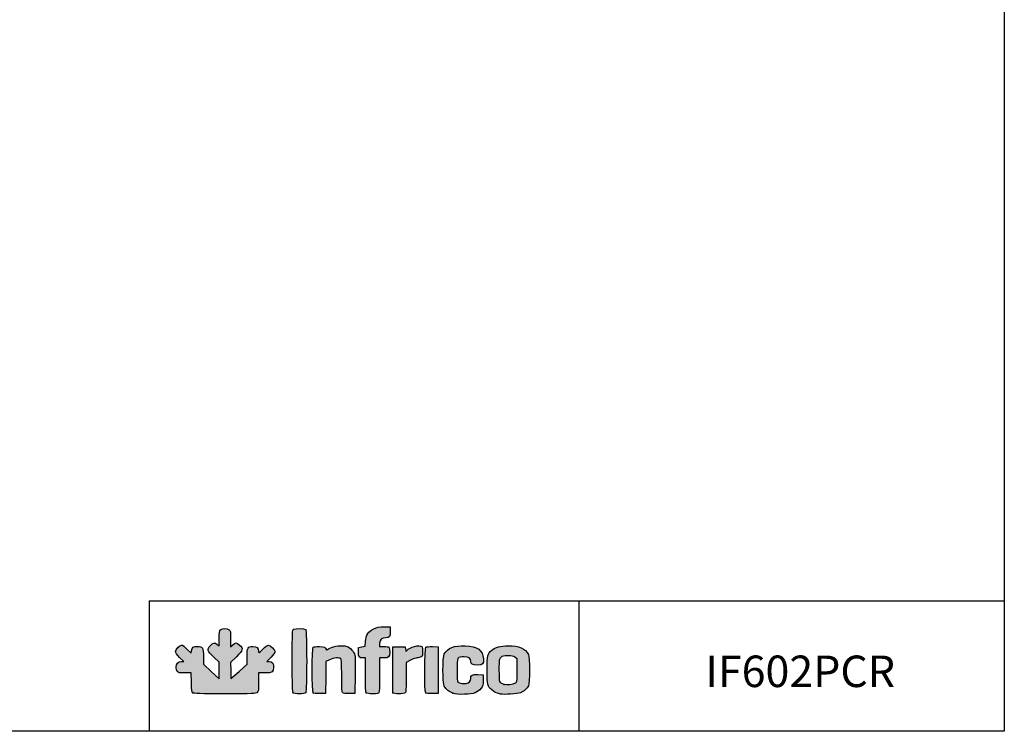
# Model space of a CAD drawing. Units: millimetres. Extents: x 11262 to 28662, y 3003 to 15768.
# Drawn here: x 14616 to 16962, y 3003 to 4697 of the extents above; entities that cross this region are included whole.
import ezdxf

# ---------------------------------------------------------------- set-up
doc = ezdxf.new("R2010")
doc.units = ezdxf.units.MM
doc.layers.add('CAPA_1', color=7, linetype='Continuous')
doc.layers.add('Default', color=7, linetype='Continuous')

msp = doc.modelspace()

# ---------------------------------------------------------------- hatches: boundary and pattern name
at = {"layer": 'Default', "linetype": 'Continuous'}
h = msp.add_hatch(color=150, dxfattribs=at)
edge = h.paths.add_edge_path()
edge.add_line((15119.7, 3128.1), (15119.3, 3147))
edge.add_line((15119.3, 3147), (15118.8, 3166))
edge.add_line((15118.8, 3166), (15132.5, 3179.7))
edge.add_spline(control_points=[(15132.5, 3179.7), (15148.6, 3195.9), (15149.6, 3199.5), (15140.2, 3207.8)], knot_values=[0, 0, 0, 0, 1, 1, 1, 1], degree=3, periodic=0)
edge.add_spline(control_points=[(15140.2, 3207.8), (15132.8, 3214.3), (15129.8, 3214.4), (15123.7, 3208.5)], knot_values=[0, 0, 0, 0, 1, 1, 1, 1], degree=3, periodic=0)
edge.add_line((15123.7, 3208.5), (15118.9, 3203.9))
edge.add_line((15118.9, 3203.9), (15118.9, 3222.9))
edge.add_spline(control_points=[(15118.9, 3222.9), (15118.9, 3240.6), (15118.6, 3242.1), (15115.1, 3244.5)], knot_values=[0, 0, 0, 0, 1, 1, 1, 1], degree=3, periodic=0)
edge.add_spline(control_points=[(15115.1, 3244.5), (15109.7, 3248.4), (15099.2, 3248), (15095, 3243.8)], knot_values=[0, 0, 0, 0, 1, 1, 1, 1], degree=3, periodic=0)
edge.add_spline(control_points=[(15095, 3243.8), (15092, 3240.8), (15091.6, 3238.1), (15091.6, 3223.2)], knot_values=[0, 0, 0, 0, 1, 1, 1, 1], degree=3, periodic=0)
edge.add_line((15091.6, 3223.2), (15091.6, 3206))
edge.add_line((15091.6, 3206), (15087.1, 3209.5))
edge.add_spline(control_points=[(15087.1, 3209.5), (15080.7, 3214.5), (15077.8, 3214), (15070.4, 3206.4)], knot_values=[0, 0, 0, 0, 1, 1, 1, 1], degree=3, periodic=0)
edge.add_spline(control_points=[(15070.4, 3206.4), (15061.7, 3197.5), (15062.7, 3194.3), (15078.8, 3179.3)], knot_values=[0, 0, 0, 0, 1, 1, 1, 1], degree=3, periodic=0)
edge.add_line((15078.8, 3179.3), (15091.6, 3167.3))
edge.add_line((15091.6, 3167.3), (15091.6, 3147.3))
edge.add_line((15091.6, 3147.3), (15091.6, 3127.4))
edge.add_line((15091.6, 3127.4), (15072.8, 3144.8))
edge.add_line((15072.8, 3144.8), (15054, 3162.3))
edge.add_line((15054, 3162.3), (15054, 3179.6))
edge.add_spline(control_points=[(15054, 3179.6), (15054, 3201.9), (15052.5, 3204.5), (15039.6, 3204.5)], knot_values=[0, 0, 0, 0, 1, 1, 1, 1], degree=3, periodic=0)
edge.add_spline(control_points=[(15039.6, 3204.5), (15029.6, 3204.5), (15027.3, 3202.9), (15025.7, 3194.4)], knot_values=[0, 0, 0, 0, 1, 1, 1, 1], degree=3, periodic=0)
edge.add_line((15025.7, 3194.4), (15024.5, 3188.9))
edge.add_line((15024.5, 3188.9), (15014.9, 3198.4))
edge.add_spline(control_points=[(15014.9, 3198.4), (15009.6, 3203.7), (15003.9, 3208), (15002.2, 3208)], knot_values=[0, 0, 0, 0, 1, 1, 1, 1], degree=3, periodic=0)
edge.add_spline(control_points=[(15002.2, 3208), (14997.7, 3208), (14987.5, 3197.1), (14987.5, 3192.4)], knot_values=[0, 0, 0, 0, 1, 1, 1, 1], degree=3, periodic=0)
edge.add_spline(control_points=[(14987.5, 3192.4), (14987.5, 3189.9), (14991, 3184.9), (14997.2, 3178.6)], knot_values=[0, 0, 0, 0, 1, 1, 1, 1], degree=3, periodic=0)
edge.add_line((14997.2, 3178.6), (15007, 3168.7))
edge.add_line((15007, 3168.7), (15001.5, 3168.7))
edge.add_spline(control_points=[(15001.5, 3168.7), (14994, 3168.7), (14989.2, 3163.6), (14989.2, 3155.4)], knot_values=[0, 0, 0, 0, 1, 1, 1, 1], degree=3, periodic=0)
edge.add_spline(control_points=[(14989.2, 3155.4), (14989.2, 3151.9), (14990.4, 3147.3), (14991.8, 3145.2)], knot_values=[0, 0, 0, 0, 1, 1, 1, 1], degree=3, periodic=0)
edge.add_spline(control_points=[(14991.8, 3145.2), (14994.3, 3141.8), (14995.9, 3141.4), (15009.6, 3141.4)], knot_values=[0, 0, 0, 0, 1, 1, 1, 1], degree=3, periodic=0)
edge.add_line((15009.6, 3141.4), (15024.8, 3141.4))
edge.add_line((15024.8, 3141.4), (15025.3, 3119.1))
edge.add_spline(control_points=[(15025.3, 3119.1), (15025.8, 3099.3), (15026.3, 3096.5), (15029.2, 3094.3)], knot_values=[0, 0, 0, 0, 1, 1, 1, 1], degree=3, periodic=0)
edge.add_spline(control_points=[(15029.2, 3094.3), (15031.9, 3092.3), (15045.3, 3091.9), (15105.9, 3091.9)], knot_values=[0, 0, 0, 0, 1, 1, 1, 1], degree=3, periodic=0)
edge.add_spline(control_points=[(15105.9, 3091.9), (15171.7, 3091.9), (15179.5, 3092.2), (15182.3, 3094.7)], knot_values=[0, 0, 0, 0, 1, 1, 1, 1], degree=3, periodic=0)
edge.add_spline(control_points=[(15182.3, 3094.7), (15185, 3097.2), (15185.4, 3100.4), (15185.4, 3119.5)], knot_values=[0, 0, 0, 0, 1, 1, 1, 1], degree=3, periodic=0)
edge.add_line((15185.4, 3119.5), (15185.4, 3141.4))
edge.add_line((15185.4, 3141.4), (15200.2, 3141.4))
edge.add_spline(control_points=[(15200.2, 3141.4), (15218.3, 3141.4), (15221.3, 3143.3), (15221.3, 3154.8)], knot_values=[0, 0, 0, 0, 1, 1, 1, 1], degree=3, periodic=0)
edge.add_spline(control_points=[(15221.3, 3154.8), (15221.3, 3164), (15217.7, 3168.7), (15210.5, 3168.7)], knot_values=[0, 0, 0, 0, 1, 1, 1, 1], degree=3, periodic=0)
edge.add_line((15210.5, 3168.7), (15205.4, 3168.7))
edge.add_line((15205.4, 3168.7), (15215, 3178.8))
edge.add_spline(control_points=[(15215, 3178.8), (15220.3, 3184.4), (15224.7, 3190.3), (15224.7, 3192)], knot_values=[0, 0, 0, 0, 1, 1, 1, 1], degree=3, periodic=0)
edge.add_spline(control_points=[(15224.7, 3192), (15224.7, 3196), (15212.9, 3208), (15208.9, 3208)], knot_values=[0, 0, 0, 0, 1, 1, 1, 1], degree=3, periodic=0)
edge.add_spline(control_points=[(15208.9, 3208), (15207.1, 3208), (15201.1, 3203.6), (15195.6, 3198.3)], knot_values=[0, 0, 0, 0, 1, 1, 1, 1], degree=3, periodic=0)
edge.add_spline(control_points=[(15195.6, 3198.3), (15185.6, 3188.8), (15185.4, 3188.7), (15185.4, 3193.5)], knot_values=[0, 0, 0, 0, 1, 1, 1, 1], degree=3, periodic=0)
edge.add_spline(control_points=[(15185.4, 3193.5), (15185.4, 3200.9), (15181, 3204.5), (15172.1, 3204.5)], knot_values=[0, 0, 0, 0, 1, 1, 1, 1], degree=3, periodic=0)
edge.add_spline(control_points=[(15172.1, 3204.5), (15159.6, 3204.5), (15158.1, 3202.1), (15158.1, 3180.7)], knot_values=[0, 0, 0, 0, 1, 1, 1, 1], degree=3, periodic=0)
edge.add_line((15158.1, 3180.7), (15158.1, 3162.6))
edge.add_line((15158.1, 3162.6), (15138.9, 3145.3))
edge.add_line((15138.9, 3145.3), (15119.7, 3128.1))
h = msp.add_hatch(color=150, dxfattribs=at)
edge = h.paths.add_edge_path()
edge.add_spline(control_points=[(15297.7, 3094), (15300.7, 3096.9), (15300.7, 3242.2), (15297.7, 3245.2)], knot_values=[0, 0, 0, 0, 1, 1, 1, 1], degree=3, periodic=0)
edge.add_spline(control_points=[(15297.7, 3245.2), (15295.2, 3247.7), (15273.5, 3247.9), (15268.9, 3245.4)], knot_values=[0, 0, 0, 0, 1, 1, 1, 1], degree=3, periodic=0)
edge.add_spline(control_points=[(15268.9, 3245.4), (15265.8, 3243.7), (15265.6, 3241.1), (15265.6, 3169.8)], knot_values=[0, 0, 0, 0, 1, 1, 1, 1], degree=3, periodic=0)
edge.add_spline(control_points=[(15265.6, 3169.8), (15265.6, 3114.7), (15266.2, 3095.5), (15267.7, 3094)], knot_values=[0, 0, 0, 0, 1, 1, 1, 1], degree=3, periodic=0)
edge.add_spline(control_points=[(15267.7, 3094), (15270.4, 3091.2), (15295, 3091.2), (15297.7, 3094)], knot_values=[0, 0, 0, 0, 1, 1, 1, 1], degree=3, periodic=0)
h = msp.add_hatch(color=150, dxfattribs=at)
edge = h.paths.add_edge_path()
edge.add_line((15440.1, 3216.7), (15439.3, 3205))
edge.add_line((15439.3, 3205), (15431.4, 3203.5))
edge.add_line((15431.4, 3203.5), (15423.5, 3202))
edge.add_line((15423.5, 3202), (15423, 3191.8))
edge.add_spline(control_points=[(15423, 3191.8), (15422.4, 3180.1), (15424.6, 3177.2), (15434.1, 3177.2)], knot_values=[0, 0, 0, 0, 1, 1, 1, 1], degree=3, periodic=0)
edge.add_line((15434.1, 3177.2), (15439.7, 3177.2))
edge.add_line((15439.7, 3177.2), (15439.7, 3136.6))
edge.add_spline(control_points=[(15439.7, 3136.6), (15439.7, 3107.3), (15440.3, 3095.4), (15441.8, 3094)], knot_values=[0, 0, 0, 0, 1, 1, 1, 1], degree=3, periodic=0)
edge.add_spline(control_points=[(15441.8, 3094), (15443, 3092.7), (15449, 3091.9), (15457.1, 3091.9)], knot_values=[0, 0, 0, 0, 1, 1, 1, 1], degree=3, periodic=0)
edge.add_spline(control_points=[(15457.1, 3091.9), (15468.4, 3091.9), (15470.6, 3092.4), (15472.1, 3095.2)], knot_values=[0, 0, 0, 0, 1, 1, 1, 1], degree=3, periodic=0)
edge.add_spline(control_points=[(15472.1, 3095.2), (15473.1, 3097.2), (15473.8, 3114), (15473.8, 3137.9)], knot_values=[0, 0, 0, 0, 1, 1, 1, 1], degree=3, periodic=0)
edge.add_line((15473.8, 3137.9), (15473.8, 3177.2))
edge.add_line((15473.8, 3177.2), (15482.5, 3177.2))
edge.add_spline(control_points=[(15482.5, 3177.2), (15495.8, 3177.2), (15497.7, 3179), (15497.7, 3190.6)], knot_values=[0, 0, 0, 0, 1, 1, 1, 1], degree=3, periodic=0)
edge.add_spline(control_points=[(15497.7, 3190.6), (15497.7, 3196), (15496.8, 3201.4), (15495.7, 3202.5)], knot_values=[0, 0, 0, 0, 1, 1, 1, 1], degree=3, periodic=0)
edge.add_spline(control_points=[(15495.7, 3202.5), (15494.6, 3203.6), (15489.2, 3204.5), (15483.7, 3204.5)], knot_values=[0, 0, 0, 0, 1, 1, 1, 1], degree=3, periodic=0)
edge.add_line((15483.7, 3204.5), (15473.8, 3204.5))
edge.add_line((15473.8, 3204.5), (15473.8, 3212.1))
edge.add_spline(control_points=[(15473.8, 3212.1), (15473.8, 3221.4), (15478, 3225), (15488.5, 3225)], knot_values=[0, 0, 0, 0, 1, 1, 1, 1], degree=3, periodic=0)
edge.add_spline(control_points=[(15488.5, 3225), (15498, 3225), (15499.7, 3227.6), (15499.1, 3240.7)], knot_values=[0, 0, 0, 0, 1, 1, 1, 1], degree=3, periodic=0)
edge.add_line((15499.1, 3240.7), (15498.6, 3251.5))
edge.add_line((15498.6, 3251.5), (15484.1, 3251.4))
edge.add_spline(control_points=[(15484.1, 3251.4), (15471.6, 3251.4), (15468.1, 3250.7), (15459.7, 3246.6)], knot_values=[0, 0, 0, 0, 1, 1, 1, 1], degree=3, periodic=0)
edge.add_spline(control_points=[(15459.7, 3246.6), (15446.3, 3240), (15441.2, 3232.3), (15440.1, 3216.7)], knot_values=[0, 0, 0, 0, 1, 1, 1, 1], degree=3, periodic=0)
h = msp.add_hatch(color=150, dxfattribs=at)
edge = h.paths.add_edge_path()
edge.add_spline(control_points=[(15354.4, 3173), (15363.5, 3177.6), (15377.8, 3178.8), (15381.3, 3175.2)], knot_values=[0, 0, 0, 0, 1, 1, 1, 1], degree=3, periodic=0)
edge.add_spline(control_points=[(15381.3, 3175.2), (15382.8, 3173.7), (15383.4, 3162.3), (15383.4, 3134.4)], knot_values=[0, 0, 0, 0, 1, 1, 1, 1], degree=3, periodic=0)
edge.add_spline(control_points=[(15383.4, 3134.4), (15383.4, 3103.3), (15383.9, 3095.4), (15385.8, 3093.8)], knot_values=[0, 0, 0, 0, 1, 1, 1, 1], degree=3, periodic=0)
edge.add_spline(control_points=[(15385.8, 3093.8), (15387.3, 3092.5), (15393.2, 3091.9), (15401.6, 3092.3)], knot_values=[0, 0, 0, 0, 1, 1, 1, 1], degree=3, periodic=0)
edge.add_line((15401.6, 3092.3), (15415, 3092.8))
edge.add_line((15415, 3092.8), (15415.5, 3135.4))
edge.add_spline(control_points=[(15415.5, 3135.4), (15415.7, 3158.9), (15415.5, 3180.6), (15414.9, 3183.7)], knot_values=[0, 0, 0, 0, 1, 1, 1, 1], degree=3, periodic=0)
edge.add_spline(control_points=[(15414.9, 3183.7), (15413.6, 3191.1), (15403.6, 3202.1), (15395.9, 3204.7)], knot_values=[0, 0, 0, 0, 1, 1, 1, 1], degree=3, periodic=0)
edge.add_spline(control_points=[(15395.9, 3204.7), (15385.6, 3208), (15364.9, 3205.9), (15355.2, 3200.5)], knot_values=[0, 0, 0, 0, 1, 1, 1, 1], degree=3, periodic=0)
edge.add_spline(control_points=[(15355.2, 3200.5), (15350.7, 3198), (15347, 3196.2), (15346.9, 3196.4)], knot_values=[0, 0, 0, 0, 1, 1, 1, 1], degree=3, periodic=0)
edge.add_spline(control_points=[(15346.9, 3196.4), (15344.5, 3202.8), (15342.5, 3203.7), (15330.6, 3204.2)], knot_values=[0, 0, 0, 0, 1, 1, 1, 1], degree=3, periodic=0)
edge.add_spline(control_points=[(15330.6, 3204.2), (15322.9, 3204.5), (15317.3, 3203.9), (15315.8, 3202.7)], knot_values=[0, 0, 0, 0, 1, 1, 1, 1], degree=3, periodic=0)
edge.add_spline(control_points=[(15315.8, 3202.7), (15312.5, 3200), (15312.2, 3097.2), (15315.5, 3093.9)], knot_values=[0, 0, 0, 0, 1, 1, 1, 1], degree=3, periodic=0)
edge.add_spline(control_points=[(15315.5, 3093.9), (15317, 3092.5), (15322.1, 3091.9), (15331.3, 3092.3)], knot_values=[0, 0, 0, 0, 1, 1, 1, 1], degree=3, periodic=0)
edge.add_line((15331.3, 3092.3), (15345, 3092.8))
edge.add_line((15345, 3092.8), (15345.5, 3130.7))
edge.add_line((15345.5, 3130.7), (15345.9, 3168.7))
edge.add_line((15345.9, 3168.7), (15354.4, 3173))
h = msp.add_hatch(color=150, dxfattribs=at)
edge = h.paths.add_edge_path()
edge.add_spline(control_points=[(15538.7, 3195.1), (15536.3, 3192.2), (15536.1, 3192.4), (15535.3, 3197.9)], knot_values=[0, 0, 0, 0, 1, 1, 1, 1], degree=3, periodic=0)
edge.add_line((15535.3, 3197.9), (15534.4, 3203.7))
edge.add_line((15534.4, 3203.7), (15519.9, 3203.7))
edge.add_line((15519.9, 3203.7), (15505.4, 3203.7))
edge.add_line((15505.4, 3203.7), (15505, 3149.9))
edge.add_spline(control_points=[(15505, 3149.9), (15504.7, 3120.4), (15504.9, 3095.2), (15505.3, 3094.1)], knot_values=[0, 0, 0, 0, 1, 1, 1, 1], degree=3, periodic=0)
edge.add_spline(control_points=[(15505.3, 3094.1), (15506.4, 3091.2), (15532.1, 3091.1), (15534.9, 3094)], knot_values=[0, 0, 0, 0, 1, 1, 1, 1], degree=3, periodic=0)
edge.add_spline(control_points=[(15534.9, 3094), (15536.4, 3095.4), (15537, 3106.1), (15537, 3131.4)], knot_values=[0, 0, 0, 0, 1, 1, 1, 1], degree=3, periodic=0)
edge.add_line((15537, 3131.4), (15537, 3166.7))
edge.add_line((15537, 3166.7), (15547.5, 3172))
edge.add_spline(control_points=[(15547.5, 3172), (15553.3, 3174.9), (15560.4, 3177.2), (15563.3, 3177.2)], knot_values=[0, 0, 0, 0, 1, 1, 1, 1], degree=3, periodic=0)
edge.add_spline(control_points=[(15563.3, 3177.2), (15566.3, 3177.2), (15570.4, 3178.4), (15572.4, 3179.9)], knot_values=[0, 0, 0, 0, 1, 1, 1, 1], degree=3, periodic=0)
edge.add_spline(control_points=[(15572.4, 3179.9), (15575.6, 3182.1), (15576.2, 3184.2), (15576.2, 3192.4)], knot_values=[0, 0, 0, 0, 1, 1, 1, 1], degree=3, periodic=0)
edge.add_spline(control_points=[(15576.2, 3192.4), (15576.2, 3197.7), (15575.3, 3203.1), (15574.2, 3204.2)], knot_values=[0, 0, 0, 0, 1, 1, 1, 1], degree=3, periodic=0)
edge.add_spline(control_points=[(15574.2, 3204.2), (15569.1, 3209.3), (15545.4, 3203.3), (15538.7, 3195.1)], knot_values=[0, 0, 0, 0, 1, 1, 1, 1], degree=3, periodic=0)
h = msp.add_hatch(color=150, dxfattribs=at)
edge = h.paths.add_edge_path()
edge.add_spline(control_points=[(15583.7, 3202.7), (15580.4, 3200), (15580.2, 3097.2), (15583.5, 3093.9)], knot_values=[0, 0, 0, 0, 1, 1, 1, 1], degree=3, periodic=0)
edge.add_spline(control_points=[(15583.5, 3093.9), (15584.9, 3092.5), (15590.1, 3091.9), (15599.2, 3092.3)], knot_values=[0, 0, 0, 0, 1, 1, 1, 1], degree=3, periodic=0)
edge.add_line((15599.2, 3092.3), (15612.9, 3092.8))
edge.add_line((15612.9, 3092.8), (15612.9, 3148.2))
edge.add_line((15612.9, 3148.2), (15612.9, 3203.7))
edge.add_line((15612.9, 3203.7), (15599.5, 3204.2))
edge.add_spline(control_points=[(15599.5, 3204.2), (15591.1, 3204.5), (15585.3, 3203.9), (15583.7, 3202.7)], knot_values=[0, 0, 0, 0, 1, 1, 1, 1], degree=3, periodic=0)
h = msp.add_hatch(color=150, dxfattribs=at)
edge = h.paths.add_edge_path()
edge.add_spline(control_points=[(15674.8, 3179.8), (15687, 3179.8), (15690.6, 3177.2), (15690.6, 3168.4)], knot_values=[0, 0, 0, 0, 1, 1, 1, 1], degree=3, periodic=0)
edge.add_spline(control_points=[(15690.6, 3168.4), (15690.6, 3162.3), (15694.7, 3160.2), (15706.3, 3160.2)], knot_values=[0, 0, 0, 0, 1, 1, 1, 1], degree=3, periodic=0)
edge.add_spline(control_points=[(15706.3, 3160.2), (15719.7, 3160.2), (15721.9, 3162.4), (15721, 3175.1)], knot_values=[0, 0, 0, 0, 1, 1, 1, 1], degree=3, periodic=0)
edge.add_spline(control_points=[(15721, 3175.1), (15719.5, 3195.7), (15706.8, 3204.7), (15677.6, 3205.9)], knot_values=[0, 0, 0, 0, 1, 1, 1, 1], degree=3, periodic=0)
edge.add_spline(control_points=[(15677.6, 3205.9), (15651, 3207), (15635.6, 3201.1), (15627.8, 3186.8)], knot_values=[0, 0, 0, 0, 1, 1, 1, 1], degree=3, periodic=0)
edge.add_spline(control_points=[(15627.8, 3186.8), (15623.5, 3179), (15623.4, 3117.5), (15627.7, 3109.8)], knot_values=[0, 0, 0, 0, 1, 1, 1, 1], degree=3, periodic=0)
edge.add_spline(control_points=[(15627.7, 3109.8), (15632, 3101.9), (15638.4, 3096.9), (15648.3, 3093.3)], knot_values=[0, 0, 0, 0, 1, 1, 1, 1], degree=3, periodic=0)
edge.add_spline(control_points=[(15648.3, 3093.3), (15655.4, 3090.8), (15661.1, 3090.2), (15676.1, 3090.6)], knot_values=[0, 0, 0, 0, 1, 1, 1, 1], degree=3, periodic=0)
edge.add_spline(control_points=[(15676.1, 3090.6), (15697.9, 3091.2), (15707.9, 3094.9), (15715.8, 3105.2)], knot_values=[0, 0, 0, 0, 1, 1, 1, 1], degree=3, periodic=0)
edge.add_spline(control_points=[(15715.8, 3105.2), (15719.9, 3110.6), (15720.4, 3112.7), (15720.4, 3124.2)], knot_values=[0, 0, 0, 0, 1, 1, 1, 1], degree=3, periodic=0)
edge.add_line((15720.4, 3124.2), (15720.4, 3137.1))
edge.add_line((15720.4, 3137.1), (15707.9, 3137.6))
edge.add_spline(control_points=[(15707.9, 3137.6), (15693.5, 3138.2), (15690.6, 3136.7), (15690.6, 3128.5)], knot_values=[0, 0, 0, 0, 1, 1, 1, 1], degree=3, periodic=0)
edge.add_spline(control_points=[(15690.6, 3128.5), (15690.6, 3121.8), (15687.4, 3118.2), (15680.2, 3116.6)], knot_values=[0, 0, 0, 0, 1, 1, 1, 1], degree=3, periodic=0)
edge.add_spline(control_points=[(15680.2, 3116.6), (15674.3, 3115.3), (15663.5, 3116.9), (15660.3, 3119.6)], knot_values=[0, 0, 0, 0, 1, 1, 1, 1], degree=3, periodic=0)
edge.add_spline(control_points=[(15660.3, 3119.6), (15658.7, 3120.9), (15658.1, 3128.8), (15658.1, 3148.2)], knot_values=[0, 0, 0, 0, 1, 1, 1, 1], degree=3, periodic=0)
edge.add_spline(control_points=[(15658.1, 3148.2), (15658.1, 3180), (15658.1, 3179.8), (15674.8, 3179.8)], knot_values=[0, 0, 0, 0, 1, 1, 1, 1], degree=3, periodic=0)
h = msp.add_hatch(color=150, dxfattribs=at)
edge = h.paths.add_edge_path()
edge.add_spline(control_points=[(15780.2, 3206.2), (15761.4, 3206.2), (15749.1, 3202.9), (15740.8, 3195.7)], knot_values=[0, 0, 0, 0, 1, 1, 1, 1], degree=3, periodic=0)
edge.add_spline(control_points=[(15740.8, 3195.7), (15730.3, 3186.5), (15729.8, 3184.3), (15729.8, 3148.2)], knot_values=[0, 0, 0, 0, 1, 1, 1, 1], degree=3, periodic=0)
edge.add_spline(control_points=[(15729.8, 3148.2), (15729.8, 3112.2), (15730.3, 3110), (15740.7, 3100.9)], knot_values=[0, 0, 0, 0, 1, 1, 1, 1], degree=3, periodic=0)
edge.add_spline(control_points=[(15740.7, 3100.9), (15746, 3096.2), (15750.9, 3093.9), (15761.4, 3091.3)], knot_values=[0, 0, 0, 0, 1, 1, 1, 1], degree=3, periodic=0)
edge.add_spline(control_points=[(15761.4, 3091.3), (15769.2, 3089.3), (15802.4, 3091.4), (15809.2, 3094.3)], knot_values=[0, 0, 0, 0, 1, 1, 1, 1], degree=3, periodic=0)
edge.add_spline(control_points=[(15809.2, 3094.3), (15817, 3097.6), (15824.6, 3104.4), (15828.1, 3111)], knot_values=[0, 0, 0, 0, 1, 1, 1, 1], degree=3, periodic=0)
edge.add_spline(control_points=[(15828.1, 3111), (15831.6, 3117.7), (15831.5, 3178.8), (15828, 3185.6)], knot_values=[0, 0, 0, 0, 1, 1, 1, 1], degree=3, periodic=0)
edge.add_spline(control_points=[(15828, 3185.6), (15820.9, 3199.4), (15805, 3206.2), (15780.2, 3206.2)], knot_values=[0, 0, 0, 0, 1, 1, 1, 1], degree=3, periodic=0)
edge = h.paths.add_edge_path()
edge.add_spline(control_points=[(15763.2, 3179.1), (15758.9, 3175), (15758.8, 3174.7), (15758.8, 3148.2)], knot_values=[0, 0, 0, 0, 1, 1, 1, 1], degree=3, periodic=0)
edge.add_spline(control_points=[(15758.8, 3148.2), (15758.8, 3118.8), (15759.2, 3117.5), (15770.2, 3114)], knot_values=[0, 0, 0, 0, 1, 1, 1, 1], degree=3, periodic=0)
edge.add_spline(control_points=[(15770.2, 3114), (15777.2, 3111.8), (15791.4, 3113.5), (15796.3, 3117.2)], knot_values=[0, 0, 0, 0, 1, 1, 1, 1], degree=3, periodic=0)
edge.add_spline(control_points=[(15796.3, 3117.2), (15800.6, 3120.4), (15800.6, 3120.5), (15800.6, 3148.2)], knot_values=[0, 0, 0, 0, 1, 1, 1, 1], degree=3, periodic=0)
edge.add_line((15800.6, 3148.2), (15800.6, 3176))
edge.add_line((15800.6, 3176), (15795.8, 3179.6))
edge.add_spline(control_points=[(15795.8, 3179.6), (15792, 3182.5), (15788.5, 3183.2), (15779.3, 3183.2)], knot_values=[0, 0, 0, 0, 1, 1, 1, 1], degree=3, periodic=0)
edge.add_spline(control_points=[(15779.3, 3183.2), (15769.3, 3183.2), (15767, 3182.6), (15763.2, 3179.1)], knot_values=[0, 0, 0, 0, 1, 1, 1, 1], degree=3, periodic=0)

# ---------------------------------------------------------------- linework, layer by layer
for p, q in [((14924.6, 3313.2), (16961.5, 3313.2)), ((14924.6, 3313.2), (14924.6, 3002.6)), ((15948.2, 3311.8), (15948.2, 3003.4))]:
    msp.add_line(p, q)
msp.add_lwpolyline([(11261.5, 7157.6), (16961.5, 7157.6), (16961.5, 3002.6), (11261.5, 3002.6)], close=True)
at = {"layer": 'CAPA_1', "color": 150, "linetype": 'Continuous'}
for p, q in [((15484.1, 3251.4), (15498.6, 3251.5)), ((15498.6, 3251.5), (15499.1, 3240.7)), ((15091.6, 3206), (15091.6, 3223.2)), ((15118.9, 3222.9), (15118.9, 3203.9)), ((15439.3, 3205), (15440.1, 3216.7)), ((15014.9, 3198.4), (15024.5, 3188.9)), ((15024.5, 3188.9), (15025.7, 3194.4)), ((15087.1, 3209.5), (15091.6, 3206)), ((15118.9, 3203.9), (15123.7, 3208.5)), ((15423, 3191.8), (15423.5, 3202)), ((15423.5, 3202), (15431.4, 3203.5)), ((15431.4, 3203.5), (15439.3, 3205)), ((15473.8, 3212.1), (15473.8, 3204.5)), ((15473.8, 3204.5), (15483.7, 3204.5)), ((15505, 3149.9), (15505.4, 3203.7)), ((15505.4, 3203.7), (15519.9, 3203.7)), ((15519.9, 3203.7), (15534.4, 3203.7)), ((15534.4, 3203.7), (15535.3, 3197.9)), ((15599.5, 3204.2), (15612.9, 3203.7)), ((15612.9, 3203.7), (15612.9, 3148.2)), ((15007, 3168.7), (14997.2, 3178.6)), ((15001.5, 3168.7), (15007, 3168.7)), ((15054, 3179.6), (15054, 3162.3)), ((15091.6, 3167.3), (15078.8, 3179.3)), ((15091.6, 3147.3), (15091.6, 3167.3)), ((15132.5, 3179.7), (15118.8, 3166)), ((15118.8, 3166), (15119.3, 3147)), ((15158.1, 3162.6), (15158.1, 3180.7)), ((15215, 3178.8), (15205.4, 3168.7)), ((15205.4, 3168.7), (15210.5, 3168.7)), ((15345.9, 3168.7), (15345.5, 3130.7)), ((15354.4, 3173), (15345.9, 3168.7)), ((15439.7, 3177.2), (15434.1, 3177.2)), ((15439.7, 3136.6), (15439.7, 3177.2)), ((15473.8, 3177.2), (15473.8, 3137.9)), ((15482.5, 3177.2), (15473.8, 3177.2)), ((15547.5, 3172), (15537, 3166.7)), ((15537, 3166.7), (15537, 3131.4)), ((15795.8, 3179.6), (15800.6, 3176)), ((15800.6, 3176), (15800.6, 3148.2)), ((15054, 3162.3), (15072.8, 3144.8)), ((15072.8, 3144.8), (15091.6, 3127.4)), ((15091.6, 3127.4), (15091.6, 3147.3)), ((15119.3, 3147), (15119.7, 3128.1)), ((15119.7, 3128.1), (15138.9, 3145.3)), ((15138.9, 3145.3), (15158.1, 3162.6)), ((15612.9, 3148.2), (15612.9, 3092.8)), ((15024.8, 3141.4), (15009.6, 3141.4)), ((15025.3, 3119.1), (15024.8, 3141.4)), ((15200.2, 3141.4), (15185.4, 3141.4)), ((15185.4, 3141.4), (15185.4, 3119.5)), ((15345.5, 3130.7), (15345, 3092.8)), ((15415.5, 3135.4), (15415, 3092.8)), ((15707.9, 3137.6), (15720.4, 3137.1)), ((15720.4, 3137.1), (15720.4, 3124.2)), ((15345, 3092.8), (15331.3, 3092.3)), ((15415, 3092.8), (15401.6, 3092.3)), ((15612.9, 3092.8), (15599.2, 3092.3)), ((15761.4, 3091.3), (15761.4, 3091.3))]:
    msp.add_line(p, q, dxfattribs=at)
for points in [[(15091.6, 3223.2), (15091.6, 3238.1), (15092, 3240.8), (15095, 3243.8)], [(15095, 3243.8), (15099.2, 3248), (15109.7, 3248.4), (15115.1, 3244.5)], [(15115.1, 3244.5), (15118.6, 3242.1), (15118.9, 3240.6), (15118.9, 3222.9)], [(15265.6, 3169.8), (15265.6, 3241.1), (15265.8, 3243.7), (15268.9, 3245.4)], [(15268.9, 3245.4), (15273.5, 3247.9), (15295.2, 3247.7), (15297.7, 3245.2)], [(15297.7, 3245.2), (15300.7, 3242.2), (15300.7, 3096.9), (15297.7, 3094)], [(15440.1, 3216.7), (15441.2, 3232.3), (15446.3, 3240), (15459.7, 3246.6)], [(15459.7, 3246.6), (15468.1, 3250.7), (15471.6, 3251.4), (15484.1, 3251.4)], [(15499.1, 3240.7), (15499.7, 3227.6), (15498, 3225), (15488.5, 3225)], [(15070.4, 3206.4), (15077.8, 3214), (15080.7, 3214.5), (15087.1, 3209.5)], [(15123.7, 3208.5), (15129.8, 3214.4), (15132.8, 3214.3), (15140.2, 3207.8)], [(15488.5, 3225), (15478, 3225), (15473.8, 3221.4), (15473.8, 3212.1)], [(14987.5, 3192.4), (14987.5, 3197.1), (14997.7, 3208), (15002.2, 3208)], [(14997.2, 3178.6), (14991, 3184.9), (14987.5, 3189.9), (14987.5, 3192.4)], [(15002.2, 3208), (15003.9, 3208), (15009.6, 3203.7), (15014.9, 3198.4)], [(15025.7, 3194.4), (15027.3, 3202.9), (15029.6, 3204.5), (15039.6, 3204.5)], [(15039.6, 3204.5), (15052.5, 3204.5), (15054, 3201.9), (15054, 3179.6)], [(15078.8, 3179.3), (15062.7, 3194.3), (15061.7, 3197.5), (15070.4, 3206.4)], [(15140.2, 3207.8), (15149.6, 3199.5), (15148.6, 3195.9), (15132.5, 3179.7)], [(15158.1, 3180.7), (15158.1, 3202.1), (15159.6, 3204.5), (15172.1, 3204.5)], [(15172.1, 3204.5), (15181, 3204.5), (15185.4, 3200.9), (15185.4, 3193.5)], [(15185.4, 3193.5), (15185.4, 3188.7), (15185.6, 3188.8), (15195.6, 3198.3)], [(15195.6, 3198.3), (15201.1, 3203.6), (15207.1, 3208), (15208.9, 3208)], [(15208.9, 3208), (15212.9, 3208), (15224.7, 3196), (15224.7, 3192)], [(15224.7, 3192), (15224.7, 3190.3), (15220.3, 3184.4), (15215, 3178.8)], [(15315.5, 3093.9), (15312.2, 3097.2), (15312.5, 3200), (15315.8, 3202.7)], [(15315.8, 3202.7), (15317.3, 3203.9), (15322.9, 3204.5), (15330.6, 3204.2)], [(15330.6, 3204.2), (15342.5, 3203.7), (15344.5, 3202.8), (15346.9, 3196.4)], [(15346.9, 3196.4), (15347, 3196.2), (15350.7, 3198), (15355.2, 3200.5)], [(15355.2, 3200.5), (15364.9, 3205.9), (15385.6, 3208), (15395.9, 3204.7)], [(15395.9, 3204.7), (15403.6, 3202.1), (15413.6, 3191.1), (15414.9, 3183.7)], [(15434.1, 3177.2), (15424.6, 3177.2), (15422.4, 3180.1), (15423, 3191.8)], [(15497.7, 3190.6), (15497.7, 3179), (15495.8, 3177.2), (15482.5, 3177.2)], [(15483.7, 3204.5), (15489.2, 3204.5), (15494.6, 3203.6), (15495.7, 3202.5)], [(15495.7, 3202.5), (15496.8, 3201.4), (15497.7, 3196), (15497.7, 3190.6)], [(15535.3, 3197.9), (15536.1, 3192.4), (15536.3, 3192.2), (15538.7, 3195.1)], [(15538.7, 3195.1), (15545.4, 3203.3), (15569.1, 3209.3), (15574.2, 3204.2)], [(15576.2, 3192.4), (15576.2, 3184.2), (15575.6, 3182.1), (15572.4, 3179.9)], [(15574.2, 3204.2), (15575.3, 3203.1), (15576.2, 3197.7), (15576.2, 3192.4)], [(15583.5, 3093.9), (15580.2, 3097.2), (15580.4, 3200), (15583.7, 3202.7)], [(15583.7, 3202.7), (15585.3, 3203.9), (15591.1, 3204.5), (15599.5, 3204.2)], [(15627.8, 3186.8), (15635.6, 3201.1), (15651, 3207), (15677.6, 3205.9)], [(15677.6, 3205.9), (15706.8, 3204.7), (15719.5, 3195.7), (15721, 3175.1)], [(15729.8, 3148.2), (15729.8, 3184.3), (15730.3, 3186.5), (15740.8, 3195.7)], [(15740.8, 3195.7), (15749.1, 3202.9), (15761.4, 3206.2), (15780.2, 3206.2)], [(15780.2, 3206.2), (15805, 3206.2), (15820.9, 3199.4), (15828, 3185.6)], [(14989.2, 3155.4), (14989.2, 3163.6), (14994, 3168.7), (15001.5, 3168.7)], [(15210.5, 3168.7), (15217.7, 3168.7), (15221.3, 3164), (15221.3, 3154.8)], [(15267.7, 3094), (15266.2, 3095.5), (15265.6, 3114.7), (15265.6, 3169.8)], [(15381.3, 3175.2), (15377.8, 3178.8), (15363.5, 3177.6), (15354.4, 3173)], [(15383.4, 3134.4), (15383.4, 3162.3), (15382.8, 3173.7), (15381.3, 3175.2)], [(15414.9, 3183.7), (15415.5, 3180.6), (15415.7, 3158.9), (15415.5, 3135.4)], [(15563.3, 3177.2), (15560.4, 3177.2), (15553.3, 3174.9), (15547.5, 3172)], [(15572.4, 3179.9), (15570.4, 3178.4), (15566.3, 3177.2), (15563.3, 3177.2)], [(15627.7, 3109.8), (15623.4, 3117.5), (15623.5, 3179), (15627.8, 3186.8)], [(15674.8, 3179.8), (15658.1, 3179.8), (15658.1, 3180), (15658.1, 3148.2)], [(15690.6, 3168.4), (15690.6, 3177.2), (15687, 3179.8), (15674.8, 3179.8)], [(15706.3, 3160.2), (15694.7, 3160.2), (15690.6, 3162.3), (15690.6, 3168.4)], [(15721, 3175.1), (15721.9, 3162.4), (15719.7, 3160.2), (15706.3, 3160.2)], [(15758.8, 3148.2), (15758.8, 3174.7), (15758.9, 3175), (15763.2, 3179.1)], [(15763.2, 3179.1), (15767, 3182.6), (15769.3, 3183.2), (15779.3, 3183.2)], [(15779.3, 3183.2), (15788.5, 3183.2), (15792, 3182.5), (15795.8, 3179.6)], [(15828, 3185.6), (15831.5, 3178.8), (15831.6, 3117.7), (15828.1, 3111)], [(14991.8, 3145.2), (14990.4, 3147.3), (14989.2, 3151.9), (14989.2, 3155.4)], [(15009.6, 3141.4), (14995.9, 3141.4), (14994.3, 3141.8), (14991.8, 3145.2)], [(15221.3, 3154.8), (15221.3, 3143.3), (15218.3, 3141.4), (15200.2, 3141.4)], [(15505.3, 3094.1), (15504.9, 3095.2), (15504.7, 3120.4), (15505, 3149.9)], [(15658.1, 3148.2), (15658.1, 3128.8), (15658.7, 3120.9), (15660.3, 3119.6)], [(15740.7, 3100.9), (15730.3, 3110), (15729.8, 3112.2), (15729.8, 3148.2)], [(15770.2, 3114), (15759.2, 3117.5), (15758.8, 3118.8), (15758.8, 3148.2)], [(15800.6, 3148.2), (15800.6, 3120.5), (15800.6, 3120.4), (15796.3, 3117.2)], [(15029.2, 3094.3), (15026.3, 3096.5), (15025.8, 3099.3), (15025.3, 3119.1)], [(15185.4, 3119.5), (15185.4, 3100.4), (15185, 3097.2), (15182.3, 3094.7)], [(15385.8, 3093.8), (15383.9, 3095.4), (15383.4, 3103.3), (15383.4, 3134.4)], [(15441.8, 3094), (15440.3, 3095.4), (15439.7, 3107.3), (15439.7, 3136.6)], [(15473.8, 3137.9), (15473.8, 3114), (15473.1, 3097.2), (15472.1, 3095.2)], [(15537, 3131.4), (15537, 3106.1), (15536.4, 3095.4), (15534.9, 3094)], [(15660.3, 3119.6), (15663.5, 3116.9), (15674.3, 3115.3), (15680.2, 3116.6)], [(15680.2, 3116.6), (15687.4, 3118.2), (15690.6, 3121.8), (15690.6, 3128.5)], [(15690.6, 3128.5), (15690.6, 3136.7), (15693.5, 3138.2), (15707.9, 3137.6)], [(15720.4, 3124.2), (15720.4, 3112.7), (15719.9, 3110.6), (15715.8, 3105.2)], [(15648.3, 3093.3), (15638.4, 3096.9), (15632, 3101.9), (15627.7, 3109.8)], [(15715.8, 3105.2), (15707.9, 3094.9), (15697.9, 3091.2), (15676.1, 3090.6)], [(15761.4, 3091.3), (15750.9, 3093.9), (15746, 3096.2), (15740.7, 3100.9)], [(15796.3, 3117.2), (15791.4, 3113.5), (15777.2, 3111.8), (15770.2, 3114)], [(15828.1, 3111), (15824.6, 3104.4), (15817, 3097.6), (15809.2, 3094.3)], [(15105.9, 3091.9), (15045.3, 3091.9), (15031.9, 3092.3), (15029.2, 3094.3)], [(15182.3, 3094.7), (15179.5, 3092.2), (15171.7, 3091.9), (15105.9, 3091.9)], [(15297.7, 3094), (15295, 3091.2), (15270.4, 3091.2), (15267.7, 3094)], [(15331.3, 3092.3), (15322.1, 3091.9), (15317, 3092.5), (15315.5, 3093.9)], [(15401.6, 3092.3), (15393.2, 3091.9), (15387.3, 3092.5), (15385.8, 3093.8)], [(15457.1, 3091.9), (15449, 3091.9), (15443, 3092.7), (15441.8, 3094)], [(15472.1, 3095.2), (15470.6, 3092.4), (15468.4, 3091.9), (15457.1, 3091.9)], [(15534.9, 3094), (15532.1, 3091.1), (15506.4, 3091.2), (15505.3, 3094.1)], [(15599.2, 3092.3), (15590.1, 3091.9), (15584.9, 3092.5), (15583.5, 3093.9)], [(15676.1, 3090.6), (15661.1, 3090.2), (15655.4, 3090.8), (15648.3, 3093.3)], [(15809.2, 3094.3), (15802.4, 3091.4), (15769.2, 3089.3), (15761.4, 3091.3)]]:
    msp.add_open_spline(points, degree=3, dxfattribs=at)
for p in [(15770.2, 3114), (15029.2, 3094.3), (15267.7, 3094), (15315.5, 3093.9), (15441.8, 3094), (15505.3, 3094.1), (15583.5, 3093.9), (15648.3, 3093.3)]:
    msp.add_point(p, dxfattribs=at)

# ---------------------------------------------------------------- texts
at = {"layer": 'Default', "insert": (16249.5, 3145.4), "char_height": 75, "width": 489.229, "attachment_point": 4}
msp.add_mtext('{\\fSolid Edge ISO|b0|i0|c0|p34;\\C7;IF602PCR}', dxfattribs=at)

doc.saveas('drawing.dxf')
